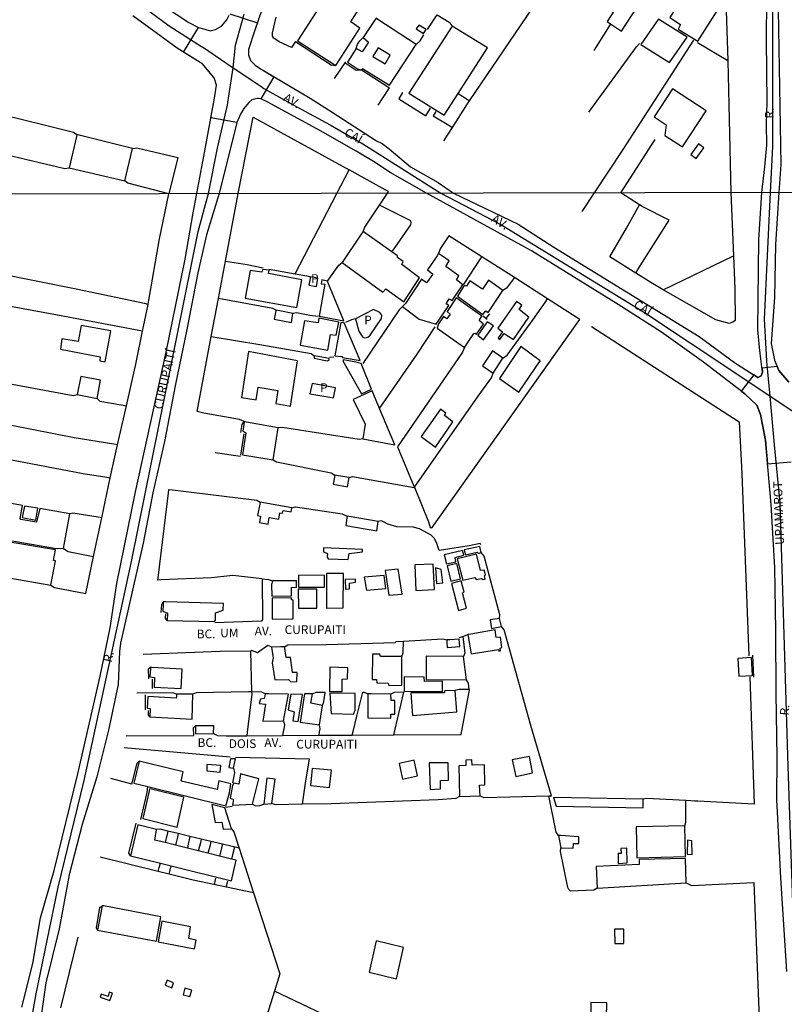
# Model space of a CAD drawing. Units: millimetres. Extents: x 176992 to 355512, y 94 to 1668715441.
# Drawn here: x 354205 to 354424, y 3339344 to 3339626 of the extents above; entities that cross this region are included whole.
import ezdxf
from ezdxf.enums import TextEntityAlignment as Align

# ---------------------------------------------------------------- set-up
doc = ezdxf.new("R2010")
doc.units = ezdxf.units.MM
doc.header["$LTSCALE"] = 10
for name, color, linetype in [('V-CRUZAMENTO', 1, 'Continuous'), ('V-EDIFICACAO', 2, 'Continuous'), ('V-EIXO_DE_LOGRADOURO', 3, 'Continuous'), ('V-LOTE', 1, 'Continuous'), ('V-NOME_DOS_LOGRADOUROS', 7, 'Continuous'), ('V-QUADRA', 6, 'Continuous'), ('V-TESTADA', 141, 'Continuous'), ('X-LIMITE_1000', 7, 'Continuous')]:
    doc.layers.add(name, color=color, linetype=linetype)
doc.styles.get("Standard").update_dxf_attribs({"font": 'ARIAL.TTF'})

# ---------------------------------------------------------------- blocks, each defined once
blk = doc.blocks.new('872FIIIP_img_geo')
at = {"layer": 'V-CRUZAMENTO'}
for points in [[(177064.23, 1670997.55), (177072.13, 1670994.93), (177071.43, 1670992.81), (177069.61, 1670987.28), (177069.53, 1670985.75), (177070.17, 1670984.11), (177071.52, 1670982.81), (177073.05, 1670981.75), (177073.87, 1670981.26), (177076.86, 1670979.49), (177073.13, 1670973.2), (177072.44, 1670973.26), (177072.06, 1670973.3), (177070.57, 1670972.84), (177069.65, 1670972.07), (177068.27, 1670970.39), (177067.57, 1670969.23), (177067.19, 1670968.6), (177066.22, 1670966.4), (177058.77, 1670967.74), (177059.78, 1670973.37), (177060.44, 1670977.05), (177059.73, 1670979.22), (177056.25, 1670983.31), (177055.74, 1670983.62), (177050.95, 1670986.56), (177050.95, 1670986.56), (177055.26, 1670993.57), (177057.1, 1670993.1), (177058.63, 1670992.7), (177058.63, 1670992.7), (177060.16, 1670993.03), (177061.85, 1670993.95), (177063.33, 1670995.79), (177064.03, 1670997.16)], [(177224.55, 1670891.94), (177221.65, 1670895.22), (177221.15, 1670896.45), (177216.85, 1670895.92), (177216.99, 1670894.81), (177216.61, 1670893.74), (177215.61, 1670893.29), (177214.46, 1670894.03), (177210.87, 1670889.34), (177211.87, 1670888.57), (177215.31, 1670885.28), (177216.38, 1670882.69), (177217.77, 1670875.75), (177217.87, 1670875.24), (177218.44, 1670868.51), (177225.23, 1670869.09)]]:
    blk.add_lwpolyline(points, dxfattribs=at)
at = {"layer": 'V-EDIFICACAO'}
for points in [[(177102.44, 1671000.84), (177106.18, 1671006.84), (177100.48, 1671010.28), (177101.67, 1671012.45), (177099.21, 1671013.98), (177083.65, 1670989.75), (177094.58, 1670982.74), (177101.5, 1670993.45), (177098.91, 1670995.23), (177099.85, 1670996.76), (177102.44, 1671000.84)], [(177195.64, 1671004.63), (177195.38, 1671004.23), (177190.41, 1670996.47), (177193.47, 1670994.51), (177192.75, 1670993.11), (177198.4, 1670989.67), (177204.01, 1670998.42), (177201.11, 1671000.15), (177201.7, 1671001.15), (177199.51, 1671002.54), (177196.38, 1671004.23), (177195.64, 1671004.63)], [(177173.41, 1670994.64), (177176.56, 1670992.56), (177181.06, 1670999.44), (177176.85, 1671002.2), (177172.39, 1670995.32)], [(177101.99, 1670981.5), (177102.22, 1670981.78), (177102.31, 1670981.89), (177110.05, 1670977.04), (177117.69, 1670988.73), (177106.69, 1670995.94), (177106.14, 1670996.3), (177105.52, 1670995.35), (177102.48, 1670990.73), (177103.97, 1670989.37), (177102.18, 1670986.65), (177100.44, 1670987.58), (177097.98, 1670983.63), (177100.79, 1670981.78)], [(177187.14, 1670996), (177186.59, 1670995.21), (177182.04, 1670988.69), (177190.28, 1670983.59), (177195.38, 1670990.81), (177188.2, 1670995.33), (177187.14, 1670996)], [(177129.7, 1670974.73), (177138.14, 1670987.8), (177127.98, 1670994.04), (177115.53, 1670974.79), (177125.68, 1670968.5)], [(177118.46, 1670994.3), (177117.69, 1670993.19), (177119.73, 1670991.88), (177120.5, 1670993.07), (177118.46, 1670994.3)], [(177106.77, 1670987.75), (177105.24, 1670985.29), (177108.73, 1670983.16), (177110.22, 1670985.67), (177106.77, 1670987.75)], [(177191.18, 1670976.02), (177185.91, 1670967.99), (177189.35, 1670965.74), (177188.97, 1670962.68), (177194.02, 1670959.41), (177200.78, 1670969.69), (177191.18, 1670976.02)], [(177020.37, 1670962.89), (177020.23, 1670962.32), (177018.12, 1670953.42), (177034.1, 1670949.63), (177036.31, 1670958.94), (177021.44, 1670962.62), (177020.37, 1670962.89)], [(177198.57, 1670960.3), (177196.45, 1670957.2), (177197.98, 1670956.01), (177200.14, 1670959.07), (177198.57, 1670960.3)], [(177110.68, 1670929.31), (177103.25, 1670934.56), (177102.44, 1670935.13), (177101.92, 1670934.37), (177096.4, 1670926.24), (177108.1, 1670917.77), (177108.91, 1670918.67), (177114.1, 1670914.92), (177118.65, 1670921.86), (177113.54, 1670925.69), (177113.97, 1670926.54), (177112.31, 1670927.68), (177112.31, 1670928.15)], [(177124.09, 1670928.79), (177123.65, 1670928.14), (177120.94, 1670924.15), (177122.39, 1670922.92), (177120.65, 1670920.37), (177119.16, 1670921.43), (177114.56, 1670914.5), (177113.71, 1670913.65), (177118.56, 1670910.03), (177123.37, 1670908.54), (177126.98, 1670913.86), (177126.22, 1670914.37), (177127.11, 1670915.82), (177128.01, 1670915.35), (177131.07, 1670919.86), (177129.2, 1670921.3), (177129.92, 1670922.41), (177126.18, 1670925.09), (177127.15, 1670926.71), (177124.88, 1670928.25), (177124.09, 1670928.79)], [(177075.35, 1670923.09), (177075.48, 1670924.03), (177073.56, 1670924.24), (177073.44, 1670923.43), (177070.03, 1670923.98), (177068.59, 1670916.03), (177083.43, 1670913.31), (177084.88, 1670921.26), (177075.35, 1670923.09)], [(177089.09, 1670919.37), (177089.47, 1670921.77), (177087.37, 1670922.08), (177086.91, 1670919.71), (177089.09, 1670919.37)], [(177092.24, 1670920.92), (177091.41, 1670921.09), (177090.58, 1670921.26), (177090.41, 1670920.16), (177091.47, 1670919.99), (177089.85, 1670910.8), (177096.87, 1670909.52), (177092.56, 1670920.14), (177092.24, 1670920.92)], [(177133.07, 1670920.96), (177132.09, 1670919.43), (177131.45, 1670919.6), (177129.49, 1670916.54), (177136.77, 1670911.31), (177137.62, 1670912.42), (177138.34, 1670911.86), (177142.55, 1670918.16), (177138.43, 1670921.13), (177136.64, 1670918.58), (177133.07, 1670920.96)], [(177129.11, 1670916.12), (177126.52, 1670912.2), (177127.37, 1670911.44), (177126.47, 1670910.12), (177125.45, 1670910.71), (177124.05, 1670908.67), (177123.67, 1670907.44), (177131.54, 1670901.87), (177134.21, 1670905.91), (177134.6, 1670905.99), (177134.94, 1670905.65), (177136.94, 1670908.59), (177135.7, 1670909.57), (177136.51, 1670910.88), (177129.11, 1670916.12)], [(177147.19, 1670912.8), (177147.91, 1670913.99), (177146.42, 1670915.09), (177141.06, 1670907.44), (177142.42, 1670906.38), (177141.19, 1670904.59), (177141.57, 1670904.04), (177142.93, 1670905.87), (177145.61, 1670904.16), (177149.95, 1670910.54), (177147.19, 1670912.8)], [(177077.48, 1670912.59), (177077.34, 1670911.88), (177076.97, 1670909.99), (177081.9, 1670909.06), (177082.28, 1670911.65), (177078.57, 1670912.38), (177077.48, 1670912.59)], [(177103.77, 1670904.87), (177104.49, 1670905.44), (177107.74, 1670910.22), (177107.82, 1670911.17), (177107.28, 1670911.86), (177105.41, 1670912.78), (177100.29, 1670910.1), (177101.23, 1670906.53), (177101.84, 1670905.46), (177102.26, 1670904.93), (177102.87, 1670904.62), (177103.77, 1670904.87)], [(177020.7, 1670903.61), (177016.06, 1670904.38), (177015.64, 1670901.4), (177027.03, 1670899.19), (177026.91, 1670898.08), (177028.48, 1670897.74), (177030.1, 1670906.67), (177021.63, 1670908.2), (177020.7, 1670903.61)], [(177089.77, 1670910.25), (177089.51, 1670908.97), (177085.6, 1670909.52), (177084.41, 1670902.55), (177092.28, 1670901.1), (177093.09, 1670905.61), (177094.75, 1670905.4), (177095.51, 1670909.14), (177089.77, 1670910.25)], [(177101.59, 1670898.11), (177097.04, 1670908.97), (177096.1, 1670909.01), (177094.29, 1670899.49), (177096.38, 1670899.26), (177096.57, 1670898.95), (177101.59, 1670898.11)], [(177138, 1670909.18), (177135.32, 1670905.4), (177136.94, 1670904.08), (177139.79, 1670908.08), (177138, 1670909.18)], [(177147.65, 1670902.12), (177141.53, 1670893.02), (177147.1, 1670889.07), (177153.23, 1670898.04), (177147.65, 1670902.12)], [(177069.57, 1670900.76), (177067.61, 1670887.53), (177071.74, 1670886.81), (177072.33, 1670890.47), (177077.99, 1670889.53), (177077.43, 1670885.79), (177081.65, 1670885.07), (177083.64, 1670898.04), (177069.57, 1670900.76)], [(177088.45, 1670899.49), (177088.39, 1670898.94), (177088.37, 1670898.76), (177092.15, 1670898.08), (177092.66, 1670898.25), (177092.66, 1670898.72), (177089.54, 1670899.29), (177088.45, 1670899.49)], [(177136.72, 1670896.64), (177139.74, 1670894.47), (177142.55, 1670898.76), (177139.57, 1670900.93), (177136.72, 1670896.64)], [(177100.4, 1670897.63), (177096.79, 1670898.29), (177096.62, 1670898.08), (177102.02, 1670888.6), (177104.83, 1670889.92), (177101.93, 1670897.23), (177100.4, 1670897.66), (177100.4, 1670897.63)], [(177021.51, 1670893.57), (177020.4, 1670888.34), (177026.14, 1670887.28), (177027.16, 1670892.51), (177021.51, 1670893.57)], [(177093.96, 1670887.42), (177094.15, 1670888.43), (177094.49, 1670890.33), (177087.8, 1670891.55), (177087.21, 1670888.61), (177092.93, 1670887.61), (177093.96, 1670887.42)], [(177107.18, 1670884.38), (177105.08, 1670889.45), (177099.59, 1670886.94), (177103.04, 1670879.92), (177102.36, 1670875.71), (177111.5, 1670873.97)], [(177119.12, 1670876.39), (177123.16, 1670873.33), (177128.13, 1670880.56), (177125.75, 1670882.35), (177126.13, 1670883.07), (177124.6, 1670884.22), (177119.12, 1670876.39)], [(177068.38, 1670880.6), (177068.25, 1670879.75), (177067.95, 1670877.84), (177068.84, 1670877.41), (177067.82, 1670871.12), (177076.63, 1670869.63), (177078.07, 1670878.82), (177068.99, 1670880.49), (177068.38, 1670880.6)], [(177094.32, 1670865.25), (177094.22, 1670864.69), (177093.85, 1670862.7), (177097.93, 1670861.89), (177098.4, 1670864.61), (177095.32, 1670865.09), (177094.32, 1670865.25)], [(177008.79, 1670851.81), (177004.32, 1670852.57), (177004.07, 1670852.87), (177004.75, 1670856.57), (176996.16, 1670858.1), (176994.5, 1670849.13), (176999.47, 1670848.32), (176999.73, 1670848.06), (176999.56, 1670847.17), (177000.75, 1670846.96), (177000.75, 1670846.66), (177013.93, 1670844.36), (177016.53, 1670844.19), (177018.32, 1670854.15), (177009.72, 1670855.72), (177008.79, 1670851.81)], [(177072.88, 1670857.51), (177072.78, 1670856.97), (177072.2, 1670853.68), (177072.97, 1670853.47), (177072.71, 1670851.64), (177075.18, 1670851.21), (177075.52, 1670853.08), (177078.24, 1670852.66), (177078.58, 1670854.44), (177079.35, 1670854.36), (177079.48, 1670855.08), (177081.77, 1670854.7), (177081.99, 1670855.89), (177073.95, 1670857.32), (177072.88, 1670857.51)], [(177005.39, 1670856.4), (177004.66, 1670853.08), (177008.62, 1670852.36), (177009.17, 1670855.76), (177005.39, 1670856.4)], [(177097.85, 1670853.51), (177097.78, 1670853), (177097.47, 1670850.87), (177106.4, 1670849.3), (177106.74, 1670851.93), (177098.46, 1670853.4), (177097.85, 1670853.51)], [(177000.58, 1670846.15), (177000.2, 1670844.53), (176987.61, 1670846.58), (176986.08, 1670838.41), (177012.87, 1670833.73), (177014.19, 1670840.71), (177013.68, 1670840.83), (177014.19, 1670843.81), (177000.58, 1670846.15)], [(177091.09, 1670844.45), (177091.09, 1670843.26), (177092.19, 1670842.75), (177092.11, 1670841.77), (177092.45, 1670841.26), (177098.11, 1670841.05), (177098.45, 1670842.79), (177102.27, 1670843.3), (177102.27, 1670843.9), (177091.09, 1670844.45)], [(177125.71, 1670842.37), (177126.39, 1670839.81), (177129.07, 1670840.41), (177128.81, 1670841.64), (177131.32, 1670842.28), (177130.94, 1670843.68), (177125.71, 1670842.37)], [(177129.41, 1670841.3), (177131.02, 1670835.18), (177134.51, 1670835.94), (177134.85, 1670835.3), (177136.43, 1670835.65), (177136.89, 1670835.35), (177137.4, 1670835.47), (177137.28, 1670836.37), (177137.53, 1670836.67), (177137.15, 1670837.98), (177136.13, 1670837.9), (177134.94, 1670842.58), (177129.41, 1670841.3)], [(177131.45, 1670843.81), (177131.83, 1670842.45), (177135.11, 1670843.22), (177135.49, 1670842.83), (177136.34, 1670843.09), (177135.92, 1670844.83), (177131.45, 1670843.81)], [(177117.24, 1670839.52), (177117.58, 1670832.2), (177122.94, 1670832.5), (177122.56, 1670839.77), (177117.24, 1670839.52)], [(177126.52, 1670839.3), (177127.62, 1670834.88), (177130.34, 1670835.52), (177129.28, 1670839.9), (177126.52, 1670839.3)], [(177091.98, 1670837.09), (177091.94, 1670827.14), (177096.74, 1670827.18), (177096.79, 1670837.09), (177091.98, 1670837.09)], [(177108.74, 1670837.94), (177109.84, 1670830.88), (177113.67, 1670831.18), (177112.52, 1670838.28), (177108.74, 1670837.94)], [(177123.2, 1670838.71), (177123.45, 1670834.24), (177125.33, 1670834.37), (177124.86, 1670838.24), (177123.2, 1670838.71)], [(177076.46, 1670834.92), (177076.29, 1670834.22), (177076.2, 1670833.86), (177076.29, 1670830.54), (177081.94, 1670830.63), (177081.94, 1670833.09), (177083.35, 1670833.14), (177083.35, 1670834.92), (177077.29, 1670834.92), (177076.46, 1670834.92)], [(177083.94, 1670836.58), (177083.9, 1670833.14), (177091.39, 1670833.18), (177091.39, 1670836.5), (177083.94, 1670836.58)], [(177097.3, 1670835.35), (177097.38, 1670832.58), (177098.57, 1670832.63), (177098.57, 1670834.33), (177100.27, 1670834.54), (177100.23, 1670835.43), (177097.3, 1670835.35)], [(177102.74, 1670835.99), (177103.38, 1670832.24), (177108.99, 1670832.8), (177108.48, 1670836.5), (177102.74, 1670835.99)], [(177127.75, 1670834.2), (177129.75, 1670826.5), (177132.09, 1670827.1), (177130.98, 1670831.52), (177131.41, 1670831.69), (177130.56, 1670834.96), (177127.75, 1670834.2)], [(177083.81, 1670832.54), (177083.9, 1670827.14), (177089.13, 1670827.14), (177089.17, 1670832.58), (177083.81, 1670832.54)], [(177045.11, 1670828.93), (177045.09, 1670828.2), (177045.03, 1670826.25), (177046.39, 1670825.69), (177046.22, 1670823.57), (177059.83, 1670823.31), (177060.08, 1670823.65), (177060.08, 1670825.78), (177062.34, 1670826.59), (177062.38, 1670828.46), (177045.77, 1670828.91), (177045.11, 1670828.93)], [(177076.37, 1670830.03), (177076.33, 1670823.99), (177082.41, 1670824.03), (177082.41, 1670829.39), (177081.94, 1670829.52), (177081.94, 1670830.12), (177076.37, 1670830.03)], [(177138.89, 1670823.74), (177139.28, 1670821.31), (177142.17, 1670821.82), (177141.57, 1670824.16), (177138.89, 1670823.74)], [(177132.51, 1670819.57), (177132.61, 1670818.98), (177133.41, 1670814), (177141.28, 1670815.27), (177141.36, 1670814.76), (177141.79, 1670814.85), (177141.7, 1670815.66), (177142.21, 1670815.83), (177141.79, 1670818.76), (177140.64, 1670818.67), (177140.3, 1670820.93), (177133.33, 1670819.71), (177132.51, 1670819.57)], [(177126.43, 1670818.04), (177126.47, 1670817.39), (177126.56, 1670815.83), (177130.13, 1670816.12), (177130, 1670818.25), (177127.32, 1670818.09), (177126.43, 1670818.04)], [(177079.9, 1670816.04), (177078.87, 1670816.02), (177076.16, 1670815.95), (177076.67, 1670812.85), (177076.41, 1670811.49), (177077.14, 1670806.6), (177081.09, 1670806.64), (177081.69, 1670806.04), (177083.39, 1670806.13), (177083.52, 1670808.72), (177082.24, 1670808.68), (177081.6, 1670812.98), (177080.41, 1670812.93), (177079.98, 1670815.56), (177079.9, 1670816.04)], [(177107.38, 1670813.27), (177107.25, 1670813.95), (177105.12, 1670813.95), (177105.08, 1670806.64), (177106.31, 1670806.64), (177106.36, 1670805.75), (177109.63, 1670805.66), (177109.84, 1670804.98), (177113.59, 1670805.02), (177113.59, 1670813.23), (177107.38, 1670813.27)], [(177120.48, 1670813.32), (177120.56, 1670806.64), (177132.13, 1670806.6), (177131.24, 1670813.23), (177120.48, 1670813.32)], [(177209.88, 1670812.72), (177210.18, 1670807.62), (177214.09, 1670807.83), (177213.79, 1670812.98), (177209.88, 1670812.72)], [(177041.45, 1670810.17), (177041.43, 1670809.76), (177041.32, 1670807.45), (177042.64, 1670807.28), (177042.52, 1670804.51), (177050.26, 1670804.13), (177050.51, 1670809.66), (177041.9, 1670810.14), (177041.45, 1670810.17)], [(177092.92, 1670810.17), (177092.83, 1670803.24), (177096.45, 1670803.19), (177096.45, 1670806.81), (177097.98, 1670806.89), (177098.02, 1670810.04), (177092.92, 1670810.17)], [(177120.01, 1670806.13), (177119.92, 1670807.32), (177114.22, 1670807.45), (177114.22, 1670803.28), (177125.24, 1670803.19), (177125.24, 1670806.17), (177120.01, 1670806.13)], [(177116.1, 1670802.81), (177116.61, 1670796.39), (177129.28, 1670797.37), (177128.86, 1670803.49), (177125.75, 1670803.41), (177125.75, 1670802.81), (177116.1, 1670802.81)], [(177048.94, 1670802.47), (177048.89, 1670801.83), (177048.85, 1670801.32), (177040.69, 1670801.75), (177040.52, 1670798.43), (177041.41, 1670798.34), (177041.32, 1670795.92), (177053.4, 1670795.28), (177053.57, 1670802.51), (177049.89, 1670802.48), (177048.94, 1670802.47)], [(177074.33, 1670802.6), (177074.22, 1670802.02), (177074.07, 1670801.19), (177072.97, 1670801.07), (177072.67, 1670799.75), (177074.46, 1670799.58), (177073.69, 1670794.73), (177079.65, 1670794.81), (177081.09, 1670802.51), (177075.43, 1670802.59), (177074.33, 1670802.6)], [(177081.73, 1670802.47), (177080.92, 1670797.96), (177082.67, 1670797.41), (177082.28, 1670794.86), (177083.86, 1670794.6), (177085.05, 1670802.39), (177081.73, 1670802.47)], [(177087.47, 1670799.88), (177087.9, 1670802.56), (177085.64, 1670802.6), (177084.37, 1670794.47), (177089.94, 1670793.67), (177090.83, 1670799.24), (177087.47, 1670799.88)], [(177092.87, 1670802.73), (177093.26, 1670796.9), (177099.72, 1670796.69), (177100.19, 1670797.83), (177100.15, 1670802.64), (177092.87, 1670802.73)], [(177103.8, 1670802.56), (177103.8, 1670802.04), (177103.8, 1670795.71), (177110.35, 1670795.58), (177110.4, 1670796.69), (177111.5, 1670796.69), (177111.55, 1670800.6), (177110.52, 1670800.68), (177110.4, 1670802.51), (177104.75, 1670802.55), (177103.8, 1670802.56)], [(177054.38, 1670793.37), (177054.38, 1670792.87), (177054.38, 1670791.11), (177059.57, 1670791.2), (177059.61, 1670793.41), (177054.77, 1670793.37), (177054.38, 1670793.37)], [(177040.72, 1670776), (177063.06, 1670770.49), (177064.12, 1670774.14), (177064.5, 1670776.78), (177061.06, 1670777.59), (177060.55, 1670775.12), (177050.3, 1670777.55), (177050.81, 1670780.18), (177038.26, 1670783.29), (177036.73, 1670776.99)], [(177064.38, 1670783.93), (177063.95, 1670781.42), (177065.31, 1670781.2), (177065.82, 1670783.88), (177064.38, 1670783.93)], [(177112.74, 1670782.61), (177113.76, 1670778.1), (177118.05, 1670779.04), (177117.07, 1670783.5), (177112.74, 1670782.61)], [(177129.88, 1670781.88), (177130.09, 1670773.08), (177135.96, 1670773.29), (177135.83, 1670776.4), (177137.36, 1670776.44), (177137.23, 1670782.18), (177133.7, 1670782.14), (177133.62, 1670783.59), (177131.92, 1670783.54), (177131.92, 1670782.01), (177129.88, 1670781.88)], [(177145.23, 1670783.59), (177146.25, 1670778.86), (177151.06, 1670779.89), (177150.12, 1670784.56), (177145.23, 1670783.59)], [(177057.66, 1670782.27), (177057.61, 1670780.48), (177061.44, 1670780.14), (177061.61, 1670782.01), (177057.66, 1670782.27)], [(177087.85, 1670781.12), (177087.34, 1670776.27), (177092.79, 1670775.72), (177093.34, 1670780.69), (177087.85, 1670781.12)], [(177121.41, 1670782.74), (177121.63, 1670775.16), (177124.65, 1670775.29), (177124.6, 1670777.72), (177126.94, 1670777.76), (177126.86, 1670782.74), (177121.41, 1670782.74)], [(177067.31, 1670779.63), (177066.76, 1670776.65), (177065.4, 1670776.91), (177065.02, 1670776.31), (177064.33, 1670772.61), (177065.31, 1670772.27), (177064.97, 1670770.66), (177070.71, 1670770.95), (177072.54, 1670778.23), (177067.31, 1670779.63)], [(177074.88, 1670778.35), (177073.95, 1670770.95), (177076.29, 1670771.08), (177077.18, 1670778.1), (177074.88, 1670778.35)], [(177041.18, 1670775.33), (177041.04, 1670774.29), (177039.28, 1670766.79), (177049.11, 1670764.36), (177051.02, 1670772.91), (177041.72, 1670775.22), (177041.18, 1670775.33)], [(177157.01, 1670772.87), (177157.78, 1670770.36), (177182.7, 1670769.85), (177182.79, 1670772.32), (177157.01, 1670772.87)], [(177059.1, 1670770.87), (177060.04, 1670765.68), (177061.91, 1670765.72), (177062.29, 1670763.72), (177064.72, 1670763.89), (177062.8, 1670769.85), (177059.1, 1670770.87)], [(177044.3, 1670754.02), (177047.38, 1670753.25), (177064.67, 1670748.96), (177066.08, 1670754.83), (177064.74, 1670755.16), (177061.29, 1670756.02), (177057.95, 1670756.84), (177055.18, 1670757.54), (177052.06, 1670758.31), (177048.68, 1670759.15), (177045.67, 1670759.89), (177042.73, 1670760.62), (177043.24, 1670763.64), (177037.84, 1670765), (177035.75, 1670756.15)], [(177180.7, 1670764.45), (177180.91, 1670755.51), (177194.91, 1670755.9), (177194.7, 1670764.74), (177180.7, 1670764.45)], [(177158.5, 1670761.94), (177158.7, 1670760.85), (177159.14, 1670758.45), (177162.71, 1670758.28), (177162.75, 1670759.64), (177164.33, 1670759.64), (177164.33, 1670761.6), (177159, 1670761.91), (177158.5, 1670761.94)], [(177176.32, 1670758.19), (177176.41, 1670756.79), (177175.56, 1670756.75), (177175.6, 1670753.94), (177178.15, 1670754.07), (177178.02, 1670758.32), (177176.32, 1670758.19)], [(177195.42, 1670760.58), (177195.38, 1670756.58), (177196.82, 1670756.54), (177196.74, 1670760.45), (177195.42, 1670760.58)], [(177169.26, 1670753.01), (177169.52, 1670746.88), (177195.04, 1670748.33), (177194.91, 1670755.3), (177181.6, 1670755.05), (177181.6, 1670753.64), (177169.26, 1670753.01)], [(177027.59, 1670741.82), (177027.5, 1670741.33), (177026.23, 1670734.8), (177043.15, 1670731.61), (177044.43, 1670738.63), (177028.09, 1670741.73), (177027.59, 1670741.82)], [(177044.77, 1670737.35), (177043.66, 1670731.48), (177054.13, 1670729.49), (177054.59, 1670731.95), (177052.43, 1670732.38), (177052.98, 1670735.78), (177044.77, 1670737.35)], [(177174.54, 1670735.1), (177174.62, 1670730.97), (177177.21, 1670731.02), (177177.21, 1670735.1), (177174.54, 1670735.1)], [(177106.23, 1670731.74), (177104.19, 1670722.77), (177112.06, 1670720.89), (177114.01, 1670729.83), (177106.23, 1670731.74)], [(177046.26, 1670720.43), (177045.66, 1670718.98), (177047.58, 1670718.3), (177048.09, 1670719.66), (177046.26, 1670720.43)], [(177027.37, 1670716.43), (177027.08, 1670715.62), (177029.8, 1670714.64), (177030.56, 1670716.73), (177029.67, 1670716.98), (177029.29, 1670715.79), (177027.37, 1670716.43)], [(177051.36, 1670718.13), (177050.85, 1670716.3), (177052.77, 1670715.75), (177053.32, 1670717.58), (177051.36, 1670718.13)], [(177167.73, 1670714.05), (177167.73, 1670709.92), (177172.28, 1670709.88), (177172.32, 1670713.92), (177167.73, 1670714.05)]]:
    blk.add_lwpolyline(points, close=True, dxfattribs=at)
at = {"layer": 'V-EIXO_DE_LOGRADOURO'}
for points in [[(177065.22, 1670982.07), (177065.83, 1670988.51), (177067.65, 1670995.03), (177068.33, 1670997.45)], [(176949.6, 1671053.08), (176950.24, 1671052.34), (176954.3, 1671049.45), (176954.48, 1671049.37), (176968.41, 1671043.04), (176977.67, 1671037.72), (176986.81, 1671032.04), (177000.06, 1671023.18), (177014.24, 1671015.18), (177023.98, 1671010.17), (177037.78, 1671000.77), (177046.78, 1670994.13), (177056.13, 1670988.2), (177056.37, 1670988.04), (177065.22, 1670982.07)], [(177219.14, 1670887.94), (177218.21, 1670897.83), (177218.19, 1670898.08), (177217.58, 1670909.99), (177219.24, 1670946.31), (177219.96, 1670959.47), (177219.91, 1670996.2), (177219.61, 1671020.62), (177220.19, 1671028.35), (177220.53, 1671032.93), (177221.91, 1671038.22), (177222.17, 1671039.22)], [(176998.39, 1670661.59), (177000.17, 1670670.56), (177003.23, 1670685.89), (177008.66, 1670716.51), (177015.01, 1670747.13), (177022.43, 1670777.75), (177036.05, 1670840.53), (177055.1, 1670935.15), (177058.06, 1670945.99), (177060.76, 1670959.45), (177063.51, 1670971.38), (177063.67, 1670972.07), (177065.22, 1670982.07)], [(177065.22, 1670982.07), (177073.07, 1670976.78), (177074.01, 1670976.14), (177083.41, 1670970.83), (177092.97, 1670965.72), (177102.32, 1670960.3), (177124.71, 1670946.13), (177141.92, 1670937.11), (177182.88, 1670912.06), (177209.87, 1670894.11), (177219.14, 1670887.94)], [(177231.78, 1670630.73), (177231.18, 1670640), (177226.9, 1670706.4), (177224.3, 1670781.7), (177222.01, 1670857.3), (177220.45, 1670873.96), (177219.14, 1670887.94)], [(177219.14, 1670887.94), (177227.97, 1670882.07), (177277.03, 1670849.44), (177310.03, 1670829.3), (177318, 1670824.97), (177328.75, 1670819.82), (177343.21, 1670811.74), (177353.64, 1670805.19), (177374.73, 1670791.47), (177378.77, 1670789.13), (177385.62, 1670785.15), (177386.63, 1670784.48)]]:
    blk.add_lwpolyline(points, dxfattribs=at)
at = {"layer": 'V-LOTE'}
for points in [[(177132.97, 1670972.56), (177152.64, 1671001.63), (177154.68, 1671005)], [(177206.57, 1670998.49), (177206.98, 1670984.03)], [(177078.38, 1670989.54), (177076.85, 1670990.54), (177076.49, 1670991.12), (177076.49, 1670992.12), (177077.54, 1670996.62)], [(177120.88, 1670993.02), (177123.66, 1670997.27)], [(177123.66, 1670997.27), (177127.16, 1670995.12), (177127.98, 1670994.04)], [(177173.41, 1670994.64), (177172.53, 1670993.26), (177168.57, 1670987.03)], [(177081.95, 1670987.87), (177081.94, 1670987.86), (177078.38, 1670989.54)], [(177083.06, 1670989.58), (177081.95, 1670987.87)], [(177100.44, 1670987.58), (177100.87, 1670988.87), (177101.47, 1670989.83), (177102.48, 1670990.73)], [(177117.69, 1670988.73), (177118.77, 1670989.81), (177119.89, 1670991.49)], [(177165.21, 1670940.83), (177168.83, 1670946.21), (177177.04, 1670958.65), (177197.23, 1670990)], [(177167.18, 1670969.33), (177180.88, 1670988.06), (177181.7, 1670988.98)], [(177206.98, 1670984.03), (177198.33, 1670989.22)], [(177094.27, 1670978.96), (177097.52, 1670983.81)], [(177206.98, 1670984.03), (177207.34, 1670971.44), (177207.86, 1670946.29), (177208.62, 1670928.16)], [(177106.77, 1670971.34), (177110.05, 1670976.27)], [(177113.78, 1670974.96), (177112.68, 1670973.15), (177120.42, 1670968.27), (177120.42, 1670968.28)], [(177128.05, 1670964.95), (177132.2, 1670971.42), (177132.97, 1670972.56)], [(177129.7, 1670974.73), (177130.97, 1670973.89), (177132.97, 1670972.56)], [(177120.42, 1670968.28), (177121.75, 1670970.47)], [(176996.64, 1670969.22), (177019.44, 1670963.57), (177020.37, 1670962.89)], [(177062.95, 1670926.63), (177066.59, 1670946), (177070.91, 1670967.87), (177098.42, 1670952.76)], [(177123.31, 1670969.55), (177122.54, 1670968.25), (177127.01, 1670965.58), (177128.05, 1670964.95)], [(177125.61, 1670961.15), (177128.05, 1670964.95)], [(177181.67, 1670942.8), (177176.33, 1670946.22), (177186.17, 1670961.53)], [(176994.26, 1670958.49), (177016.91, 1670953.14), (177018.12, 1670953.42)], [(177036.31, 1670958.94), (177037.57, 1670959.08), (177049.28, 1670956.31), (177046.72, 1670945.96)], [(177082.99, 1670923.02), (177094.94, 1670946.06), (177098.42, 1670952.76)], [(177107.16, 1670942.71), (177108.75, 1670945.09), (177109.73, 1670946.55), (177108.76, 1670947.09), (177098.42, 1670952.76)], [(177046.72, 1670945.96), (177034.96, 1670948.94), (177034.1, 1670949.63)], [(177040.78, 1670914.23), (177040.91, 1670914.85), (177044.08, 1670932.99), (177046.72, 1670945.96)], [(177102.44, 1670935.13), (177102.92, 1670936.37), (177107.16, 1670942.71)], [(177110.68, 1670929.31), (177111.49, 1670930.47), (177116.08, 1670936.99), (177116.21, 1670937.83), (177116.17, 1670938.14), (177107.16, 1670942.71)], [(177180.63, 1670923.19), (177173.16, 1670927.9), (177177.97, 1670936.09), (177181.67, 1670942.8)], [(177180.63, 1670923.19), (177181.26, 1670924.2), (177190.2, 1670938.39), (177182.48, 1670942.28), (177181.67, 1670942.8)], [(177136.44, 1670927.87), (177127.06, 1670933.85), (177124.56, 1670930.14), (177124.09, 1670928.79)], [(177131.23, 1670919.87), (177136.44, 1670927.87)], [(177145.81, 1670921.91), (177136.44, 1670927.87)], [(177208.62, 1670928.16), (177209.01, 1670918.72), (177209.09, 1670909.63), (177208.48, 1670909.17), (177207.41, 1670908.72), (177203.58, 1670909.79), (177188.51, 1670918.43)], [(177188.51, 1670918.43), (177208.62, 1670928.16)], [(177040.78, 1670914.23), (177039.78, 1670914.44), (177020.2, 1670918.57), (176998.12, 1670922.99), (176987.24, 1670925.33)], [(177060.94, 1670915.9), (177062.95, 1670926.63)], [(177062.95, 1670926.63), (177069.18, 1670925.65), (177073.74, 1670924.73)], [(177092.24, 1670920.92), (177093.12, 1670922.14), (177095.48, 1670925.48), (177096.4, 1670926.24)], [(177075.55, 1670924.35), (177082.99, 1670923.02)], [(177082.99, 1670923.02), (177086.29, 1670922.43), (177087.37, 1670922.08)], [(177145.81, 1670921.91), (177143.58, 1670918.85), (177142.55, 1670918.16)], [(177155.36, 1670915.82), (177145.81, 1670921.91)], [(177188.51, 1670918.43), (177184.94, 1670920.48), (177180.63, 1670923.19)], [(177039.22, 1670906.58), (177014.85, 1670911.17), (176984.62, 1670916.64)], [(177039.22, 1670906.58), (177040.78, 1670914.23)], [(177058.9, 1670905.05), (177060.94, 1670915.9)], [(177077.48, 1670912.59), (177076.57, 1670913.06), (177060.94, 1670915.9)], [(177113.71, 1670913.65), (177112.81, 1670912.62), (177102.4, 1670897.32)], [(177117.16, 1670861.81), (177121.15, 1670851.91), (177121.68, 1670850.27), (177121.91, 1670850.11), (177122.25, 1670850.27), (177163.85, 1670908.86), (177164.61, 1670909.93), (177163.56, 1670910.6), (177155.36, 1670915.82)], [(177142.55, 1670898.76), (177143.72, 1670899.66), (177151.25, 1670909.91), (177154.64, 1670914.79), (177155.36, 1670915.82)], [(177089.6, 1670910.78), (177087.12, 1670911.05), (177083.36, 1670911.83), (177082.28, 1670911.65)], [(177136.78, 1670910.9), (177138, 1670909.98)], [(177138.67, 1670911.51), (177137.77, 1670910.4)], [(177100.29, 1670910.1), (177099.09, 1670909.83), (177097.42, 1670909.02)], [(177107.18, 1670884.38), (177108, 1670885.57), (177117.91, 1670899.95), (177123.09, 1670907.81)], [(177167.94, 1670907.85), (177210.3, 1670880.52), (177211.06, 1670865.78), (177213.09, 1670813.48)], [(177034.59, 1670885.16), (177037.28, 1670897.09), (177039.22, 1670906.58)], [(177068.38, 1670880.6), (177066.99, 1670881.18), (177056.78, 1670883.03), (177054.86, 1670883.51), (177058.9, 1670905.05)], [(177058.9, 1670905.05), (177072.79, 1670902.76), (177087.54, 1670900.12), (177088.45, 1670899.49)], [(177131.54, 1670901.87), (177130.98, 1670900.48), (177112.26, 1670873.4), (177117.03, 1670862.13), (177117.16, 1670861.81)], [(177092.8, 1670899.06), (177094, 1670899.14)], [(176980.11, 1670895.33), (177019.34, 1670888.06), (177020.4, 1670888.34)], [(177117.16, 1670861.81), (177135.42, 1670887.93), (177139.23, 1670893.19), (177139.74, 1670894.47)], [(177026.14, 1670887.28), (177026.97, 1670886.47), (177033.59, 1670885.33), (177034.59, 1670885.16)], [(177032.06, 1670873.91), (177034.59, 1670885.16)], [(177032.06, 1670873.91), (177030.96, 1670874.1), (177019.62, 1670875.99), (176989.9, 1670881.79), (176977.76, 1670883.96)], [(177102.36, 1670875.71), (177101.29, 1670875.48), (177079.32, 1670878.94), (177078.07, 1670878.82)], [(176974.93, 1670871.07), (176975.41, 1670871.79), (176975.97, 1670874.53), (177022.19, 1670865.76), (177028.93, 1670864.64), (177029.93, 1670864.47)], [(177029.93, 1670864.47), (177032.06, 1670873.91)], [(177060.02, 1670871.77), (177067.3, 1670870.73)], [(177076.63, 1670869.63), (177077.62, 1670869.04), (177093.32, 1670865.89), (177094.32, 1670865.25)], [(177027.49, 1670853.07), (177029.42, 1670862.19), (177029.93, 1670864.47)], [(177098.4, 1670864.61), (177099.44, 1670864.86), (177117.09, 1670861.71), (177117.16, 1670861.81)], [(177073.53, 1670835.53), (177065.07, 1670836.48), (177058.95, 1670835.83), (177044.55, 1670835.22), (177043.6, 1670835.18), (177043.67, 1670835.78), (177046.63, 1670860.18), (177046.76, 1670861.18), (177047.76, 1670861.06), (177071.95, 1670858.09), (177072.88, 1670857.51)], [(177027.49, 1670853.07), (177026.48, 1670853.23), (177019.2, 1670854.36), (177018.32, 1670854.15)], [(177081.99, 1670855.89), (177083.08, 1670856.14), (177096.46, 1670854.15), (177097.85, 1670853.51)], [(177025.13, 1670841.89), (177027.49, 1670853.07)], [(177136.22, 1670845.27), (177136.03, 1670845.62), (177132.89, 1670844.97), (177124.25, 1670843.68), (177123.49, 1670845.97), (177122.82, 1670847.23), (177121.94, 1670848.03), (177118.64, 1670849.86), (177116.84, 1670850.32), (177112.09, 1670850.4), (177109.53, 1670851.16), (177107.94, 1670852.11), (177107.72, 1670852.14), (177106.74, 1670851.93)], [(177016.53, 1670844.19), (177017.85, 1670843.33), (177024.11, 1670842.09), (177025.13, 1670841.89)], [(177141.57, 1670824.16), (177141.67, 1670825.2), (177137.14, 1670842.02), (177136.34, 1670843.09)], [(177012.87, 1670833.73), (177013.95, 1670833.03), (177022.89, 1670831.3), (177025.13, 1670841.89)], [(177073.53, 1670835.53), (177073.55, 1670823.85), (177073.35, 1670823.43), (177059.93, 1670822.9)], [(177073.53, 1670835.53), (177075.29, 1670835.33), (177076.46, 1670834.92)], [(177155.73, 1670773.33), (177156.44, 1670773.35), (177150.57, 1670793.47), (177142.93, 1670820.91), (177142.17, 1670821.82)], [(177079.9, 1670816.04), (177080.87, 1670816.57), (177091.8, 1670816.71), (177111.76, 1670817.28), (177111.83, 1670817.55), (177114.04, 1670817.68)], [(177113.59, 1670813.23), (177113.89, 1670814.27), (177114.04, 1670817.68)], [(177114.04, 1670817.68), (177125.32, 1670818.33), (177126.43, 1670818.04)], [(177130.08, 1670818.72), (177131.08, 1670819)], [(177131.08, 1670819), (177131.33, 1670819.07), (177132.51, 1670819.57)], [(177131.08, 1670819), (177131.58, 1670814.23), (177131.24, 1670813.23)], [(177070.16, 1670814.79), (177061.44, 1670814.71), (177039.4, 1670813.79)], [(177076.05, 1670816.04), (177075.1, 1670816.46), (177072.12, 1670814.29), (177070.57, 1670814.94), (177070.16, 1670814.79)], [(177070.16, 1670814.79), (177070.47, 1670803.11)], [(177132.9, 1670803.8), (177132.66, 1670805.6), (177132.13, 1670806.6)], [(177213.36, 1670807.47), (177214.55, 1670770.9), (177198.39, 1670771.74), (177197.5, 1670771.78), (177196.39, 1670771.85), (177195, 1670771.93)], [(177070.47, 1670803.11), (177069.53, 1670803.13), (177054.6, 1670802.89), (177053.57, 1670802.51)], [(177070.47, 1670803.11), (177070.49, 1670802.5), (177069.24, 1670791.57), (177069.13, 1670790.56)], [(177074.33, 1670802.6), (177073.43, 1670803.04), (177070.47, 1670803.11)], [(177099.33, 1670790.73), (177099.59, 1670791.76), (177100.66, 1670796.12), (177102.36, 1670803.04), (177102.75, 1670803.04), (177103.8, 1670802.56)], [(177111.27, 1670790.8), (177130.52, 1670790.91), (177132.91, 1670803.72), (177132.9, 1670803.8)], [(177132.9, 1670803.8), (177130, 1670803.81), (177128.86, 1670803.49)], [(177048.94, 1670802.47), (177047.89, 1670802.82), (177037.56, 1670802.75)], [(177090.83, 1670799.24), (177091.15, 1670800.28), (177091.53, 1670802.98), (177089.02, 1670802.95), (177087.9, 1670802.56)], [(177111.27, 1670790.8), (177114.12, 1670802.99), (177111.38, 1670802.91), (177110.4, 1670802.51)], [(177079.65, 1670794.81), (177079.88, 1670793.59), (177079.53, 1670791.65), (177079.35, 1670790.62)], [(177089.82, 1670790.68), (177089.97, 1670791.69), (177090.09, 1670792.52), (177089.94, 1670793.67)], [(177034.51, 1670790.47), (177053.92, 1670790.66)], [(177059.57, 1670791.2), (177060.66, 1670790.65), (177063.18, 1670790.53), (177069.13, 1670790.56)], [(177069.13, 1670790.56), (177079.35, 1670790.62)], [(177079.35, 1670790.62), (177089.82, 1670790.68)], [(177089.82, 1670790.68), (177099.33, 1670790.73)], [(177099.33, 1670790.73), (177111.27, 1670790.8)], [(177064.34, 1670784.43), (177033.88, 1670787.11)], [(177085.07, 1670770.88), (177086.01, 1670777.65), (177087.1, 1670783.83), (177065.85, 1670784.28)], [(177065.31, 1670781.2), (177065.53, 1670779.92), (177064.99, 1670777.03)], [(177036.17, 1670776.7), (177030.06, 1670778.24)], [(177130.09, 1670773.08), (177129.04, 1670772.52), (177123.92, 1670772.19), (177093.26, 1670771.04), (177085.07, 1670770.88)], [(177135.96, 1670773.29), (177137.03, 1670772.87), (177155.73, 1670773.33)], [(177158.5, 1670761.94), (177157.8, 1670762.85), (177155.73, 1670773.33)], [(177195, 1670771.93), (177183.66, 1670772.59), (177182.79, 1670772.32)], [(177063.04, 1670770.09), (177064.88, 1670770.32)], [(177070.71, 1670770.95), (177071.58, 1670770.45), (177072.83, 1670770.51), (177073.95, 1670770.95)], [(177085.07, 1670770.88), (177077.36, 1670770.73), (177076.29, 1670771.08)], [(177194.7, 1670764.74), (177194.97, 1670765.79), (177195, 1670771.93)], [(177046.47, 1670763.23), (177044.29, 1670763.76), (177043.24, 1670763.64)], [(177064.72, 1670763.89), (177065.34, 1670763.02), (177066.88, 1670758.28)], [(177046.47, 1670763.23), (177046.22, 1670762.2), (177045.97, 1670761.15), (177045.67, 1670759.89)], [(177049.42, 1670762.51), (177046.47, 1670763.23)], [(177049.42, 1670762.51), (177049.19, 1670761.49), (177048.93, 1670760.27), (177048.68, 1670759.15)], [(177052.79, 1670761.7), (177049.42, 1670762.51)], [(177052.79, 1670761.7), (177052.57, 1670760.67), (177052.32, 1670759.54), (177052.06, 1670758.31)], [(177056.05, 1670760.91), (177052.79, 1670761.7)], [(177056.05, 1670760.91), (177055.78, 1670759.88), (177055.5, 1670758.78), (177055.18, 1670757.54)], [(177058.8, 1670760.24), (177056.05, 1670760.91)], [(177058.8, 1670760.24), (177058.54, 1670759.21), (177058.26, 1670758.08), (177057.95, 1670756.84)], [(177062.11, 1670759.43), (177058.8, 1670760.24)], [(177062.11, 1670759.43), (177061.87, 1670758.42), (177061.57, 1670757.17), (177061.29, 1670756.02)], [(177066.88, 1670758.28), (177062.11, 1670759.43)], [(177065.57, 1670758.59), (177065.03, 1670756.35), (177064.74, 1670755.16)], [(177066.88, 1670758.28), (177071.02, 1670745.51)], [(177169.52, 1670746.88), (177168.62, 1670746.3), (177161.93, 1670745.94), (177161.43, 1670746.43), (177161.12, 1670747.04), (177159.02, 1670757.38), (177159.14, 1670758.45)], [(177043.63, 1670751.61), (177027.01, 1670755.69)], [(177043.63, 1670751.61), (177043.95, 1670752.79), (177044.3, 1670754.02)], [(177046.82, 1670750.82), (177047.09, 1670751.99), (177047.38, 1670753.25)], [(177046.82, 1670750.82), (177043.63, 1670751.61)], [(177071.02, 1670745.51), (177053.75, 1670749.12), (177046.82, 1670750.82)], [(177059.83, 1670747.87), (177060.21, 1670749.71)], [(177063.15, 1670747.17), (177063.63, 1670748.85)], [(177195.04, 1670748.33), (177196.64, 1670747.63), (177214.44, 1670748.5), (177216.04, 1670709.48), (177216.23, 1670706.38)], [(177071.02, 1670745.51), (177078.56, 1670722.26), (177077.01, 1670717.33)], [(177015.8, 1670712.57), (177020.77, 1670732.77)], [(177077.01, 1670717.33), (177072.32, 1670702.47)], [(177114.95, 1670684.42), (177114.84, 1670685.18), (177120.46, 1670696.66), (177077.01, 1670717.33)]]:
    blk.add_lwpolyline(points, dxfattribs=at)
at = {"layer": 'V-QUADRA'}
for points in [[(177045.19, 1670999.83), (177052.45, 1670995.08), (177055.26, 1670993.57), (177057.1, 1670993.1), (177058.63, 1670992.7), (177060.16, 1670993.03), (177061.85, 1670993.95), (177063.33, 1670995.79), (177064.03, 1670997.16)], [(177073.37, 1670998.67), (177071.43, 1670992.81), (177071.43, 1670992.81), (177069.61, 1670987.28), (177069.53, 1670985.75), (177070.17, 1670984.11), (177071.52, 1670982.81), (177073.05, 1670981.75), (177073.87, 1670981.26), (177073.87, 1670981.26), (177087.27, 1670973.32), (177093.61, 1670969.38), (177106.29, 1670961.1), (177107.88, 1670960.33), (177109.92, 1670958.8), (177116.01, 1670953.68), (177123.98, 1670949.13), (177123.98, 1670949.13), (177128.33, 1670946.12), (177128.33, 1670946.12), (177146.9, 1670937.25), (177157.1, 1670930.64), (177198.81, 1670904.97), (177208.93, 1670897.6), (177209.83, 1670897.02), (177209.83, 1670897.02), (177215.61, 1670893.29), (177216.61, 1670893.74), (177216.99, 1670894.81), (177216.52, 1670898.62), (177216.52, 1670898.62), (177216.11, 1670901.87), (177215.65, 1670906.99), (177215.88, 1670932.8), (177216.76, 1670946.31), (177216.76, 1670946.31), (177217.68, 1670953.62), (177218.24, 1670959.9), (177218.14, 1670965.95), (177218.32, 1670972.11), (177218.07, 1670989.95), (177218.23, 1671001.95)], [(177004.6, 1670712.71), (177007.77, 1670725.2), (177009.95, 1670738.3), (177013.88, 1670751.86), (177020.68, 1670779.58), (177027.02, 1670807.6), (177029.88, 1670821.46), (177031.83, 1670834.18), (177037.18, 1670860.52), (177046, 1670900.51), (177051.42, 1670927.17), (177053.67, 1670940.5), (177054.78, 1670945.97), (177054.78, 1670945.97), (177057.06, 1670958.29), (177059.78, 1670973.37), (177059.78, 1670973.37), (177060.44, 1670977.05), (177059.73, 1670979.22), (177056.25, 1670983.31), (177055.74, 1670983.62), (177055.74, 1670983.62), (177049.08, 1670987.71), (177036.4, 1670996.97)], [(177221.49, 1670998.67), (177222.23, 1670954.3), (177221.61, 1670946.32), (177221.61, 1670946.32), (177220.69, 1670931.38), (177220.42, 1670916.22), (177219.47, 1670902.97), (177220.42, 1670898.27), (177221.15, 1670896.45), (177221.15, 1670896.45), (177221.65, 1670895.22), (177224.55, 1670891.94)], [(177223.9, 1670722.97), (177222.21, 1670749.8), (177222.21, 1670749.8), (177221.13, 1670770.5), (177221.05, 1670771.96), (177221.05, 1670771.96), (177221.06, 1670772.5), (177221.19, 1670784.41), (177220.85, 1670802.7), (177220.81, 1670820.76), (177220.47, 1670838.82), (177219.44, 1670856.8), (177217.87, 1670875.24), (177217.77, 1670875.75), (177217.77, 1670875.75), (177216.38, 1670882.69), (177215.31, 1670885.28), (177211.87, 1670888.57), (177209.91, 1670890.07), (177209.91, 1670890.07), (177200.07, 1670897.62), (177187.96, 1670906.21), (177175.55, 1670914.19), (177150.73, 1670929.53), (177120.66, 1670946.11), (177120.66, 1670946.11), (177110.22, 1670952.04), (177105.46, 1670955.21), (177100.45, 1670958.18), (177090.22, 1670963.95), (177074.92, 1670972.33), (177073.13, 1670973.2), (177072.44, 1670973.26), (177072.44, 1670973.26), (177072.06, 1670973.3), (177070.57, 1670972.84), (177069.65, 1670972.07), (177068.27, 1670970.39), (177067.78, 1670969.58), (177067.78, 1670969.58), (177067.57, 1670969.23), (177067.57, 1670969.23), (177067.19, 1670968.6), (177066.22, 1670966.4), (177061.21, 1670945.99), (177061.21, 1670945.99), (177057.53, 1670934.12), (177055.01, 1670923.28), (177051.92, 1670906.98), (177048.52, 1670890.9), (177045.5, 1670874.9), (177042.1, 1670860.2), (177039.39, 1670845.8), (177032.9, 1670817.08), (177032.56, 1670814.67), (177032.25, 1670805.28), (177032.25, 1670805.28), (177029.46, 1670792.18), (177026.06, 1670778.78), (177021.9, 1670765.07), (177018.19, 1670750.67), (177015.25, 1670735.21), (177011.47, 1670719.67), (177009.22, 1670704.21)]]:
    blk.add_lwpolyline(points, dxfattribs=at)
at = {"layer": 'V-TESTADA'}
for points in [[(177081.95, 1670987.87), (177078.38, 1670989.54)], [(177083.06, 1670989.58), (177093.25, 1670982.94), (177094.58, 1670982.74)], [(177097.28, 1670983.45), (177100.45, 1670981.42), (177101.99, 1670981.5)], [(177101.99, 1670981.5), (177102.45, 1670981.2), (177110.05, 1670976.27)], [(177112.69, 1670973.16), (177119.42, 1670968.91), (177120.42, 1670968.28)], [(177067.38, 1670877.46), (177067.8, 1670879.75), (177068.38, 1670880.6)], [(177067.34, 1670871.01), (177068.29, 1670877.08)], [(177044.54, 1670825.91), (177044.7, 1670828.2), (177045.11, 1670828.93)], [(177046.22, 1670823.57), (177045.81, 1670824.28), (177045.91, 1670825.46)], [(177214.51, 1670807.36), (177214.17, 1670813.62)], [(177040.98, 1670806.86), (177040.92, 1670809.76), (177041.45, 1670810.17)], [(177042.01, 1670804.08), (177042.01, 1670806.75)], [(177040.03, 1670797.97), (177040.03, 1670802.32)], [(177041.32, 1670795.92), (177040.88, 1670796.49), (177040.94, 1670797.74)], [(177053.92, 1670790.66), (177053.82, 1670792.87), (177054.38, 1670793.37)], [(177036.17, 1670776.7), (177037.68, 1670782.65), (177038.26, 1670783.29)], [(177038.66, 1670766.5), (177040.49, 1670774.29), (177040.72, 1670776)], [(177035.75, 1670756.15), (177035.27, 1670756.85), (177037.36, 1670765.51)], [(177026.23, 1670734.8), (177025.96, 1670735.47), (177026.92, 1670741.33), (177027.59, 1670741.82)]]:
    blk.add_lwpolyline(points, dxfattribs=at)
at = {"layer": 'X-LIMITE_1000'}
blk.add_line((178307.06, 1670948.51), (175896.73, 1670943.51), dxfattribs=at)
at = {"layer": 'V-NOME_DOS_LOGRADOUROS'}
for s, rotation, p in [('AV.', 330, (177078.91, 1670972.12)), ('R.', 91, (177221, 1670967.54)), ('CAÍ', 330, (177096.41, 1670962.12)), ('AV.', 328, (177138.58, 1670937.45)), ('CAÍ', 328, (177179.35, 1670912.88)), ('CURUPAITÍ', 77, (177045.58, 1670883.78)), ('UPAMAROT', 92, (177223.97, 1670845.33)), ('R.', 77, (177031.06, 1670811.24)), ('R.', 86, (177225.22, 1670796.22))]:
    blk.add_text(s, height=2.5, rotation=rotation, dxfattribs=at).set_placement(p, align=Align.BOTTOM_LEFT)
for s, p in [('P', (177087.49, 1670919.6)), ('P', (177102.76, 1670907.69)), ('P', (177090.13, 1670888.31)), ('BC.', (177054.73, 1670817.7)), ('UM', (177061.46, 1670818)), ('AV.', (177071.35, 1670818.54)), ('CURUPAITI', (177079.94, 1670818.93)), ('BC.', (177054.97, 1670786.54)), ('DOIS', (177063.92, 1670786.24)), ('AV.', (177074.13, 1670786.56)), ('CURUPAITI', (177083.27, 1670786.09))]:
    blk.add_text(s, height=2.5, dxfattribs=at).set_placement(p, align=Align.BOTTOM_LEFT)

msp = doc.modelspace()

# ---------------------------------------------------------------- block references
msp.add_blockref('872FIIIP_img_geo', (177200.807, 1668629.968))

doc.saveas('drawing.dxf')
